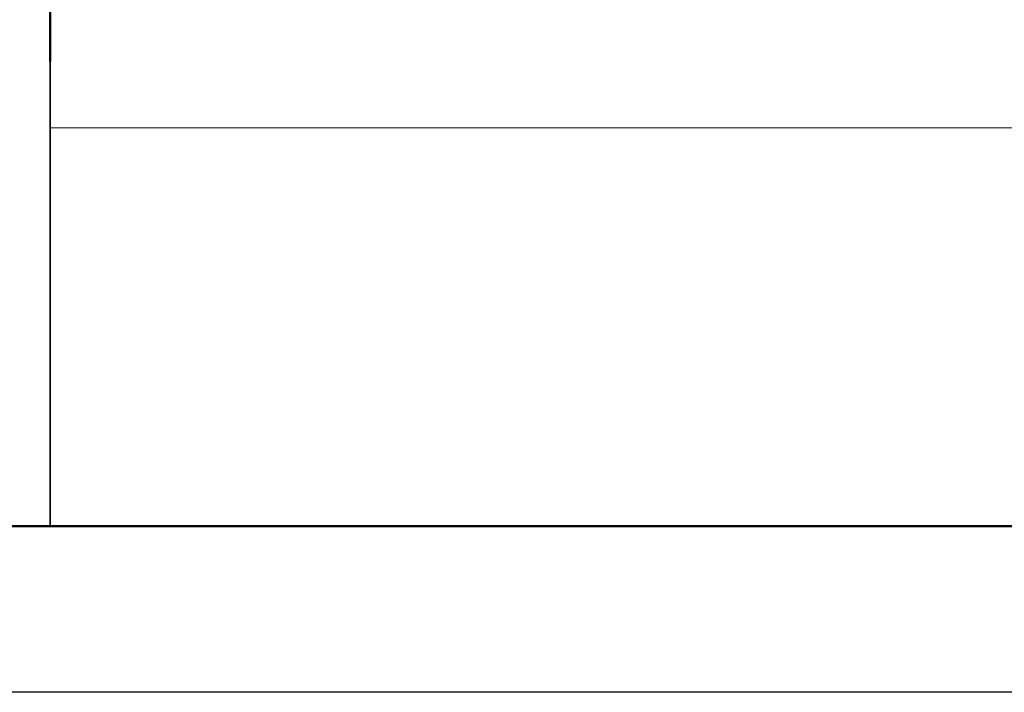
# Model space of a CAD drawing. Units: millimetres. Extents: x 0 to 594, y 0 to 420.
# Drawn here: x 459 to 489, y 5 to 25 of the extents above; entities that cross this region are included whole.
import ezdxf

# ---------------------------------------------------------------- set-up
doc = ezdxf.new("R2010")
doc.units = ezdxf.units.MM
doc.layers.add('255', color=7, linetype='Continuous', true_color=0xffffff)
doc.layers.add('256', color=7, linetype='Continuous', true_color=0xffffff)

# ---------------------------------------------------------------- blocks, each defined once
blk = doc.blocks.new('TabularNote5')
at = {"layer": '255', "color": 1, "linetype": 'Continuous', "lineweight": 35}
for p, q in [((0, 22), (0, 14)), ((0, 14), (0, 12)), ((0, 12), (0, 6)), ((0, 6), (0, 0)), ((-53, 0), (0, 0))]:
    blk.add_line(p, q, dxfattribs=at)
blk = doc.blocks.new('TabularNote6')
at = {"layer": '255', "color": 1, "linetype": 'Continuous', "lineweight": 50}
blk.add_line((-124, 22), (-124, 14), dxfattribs=at)
at = {"layer": '255', "color": 172, "linetype": 'Continuous', "lineweight": 18}
for p, q in [((-124, 14), (-124, 12)), ((-124, 12), (-124, 6)), ((-124, 6), (-124, 0))]:
    blk.add_line(p, q, dxfattribs=at)
at = {"layer": '255', "color": 5, "linetype": 'Continuous', "lineweight": 18}
for p, q in [((-124, 12), (-110, 12)), ((-110, 12), (-104, 12)), ((-104, 12), (-102, 12)), ((-102, 12), (-96, 12)), ((-96, 12), (-83, 12))]:
    blk.add_line(p, q, dxfattribs=at)
at = {"layer": '255', "color": 1, "linetype": 'Continuous', "lineweight": 35}
for p, q in [((-124, 0), (-110, 0)), ((-110, 0), (-104, 0)), ((-104, 0), (-102, 0)), ((-102, 0), (-96, 0)), ((-96, 0), (-83, 0))]:
    blk.add_line(p, q, dxfattribs=at)

msp = doc.modelspace()

# ---------------------------------------------------------------- linework, layer by layer
at = {"layer": '256', "color": 1, "linetype": 'Continuous', "lineweight": 50}
msp.add_line((19.9, 9.9), (583.9, 9.9), dxfattribs=at)
at = {"layer": '256', "color": 5, "linetype": 'Continuous', "lineweight": 25}
msp.add_line((588.9, 4.9), (14.9, 4.9), dxfattribs=at)

# ---------------------------------------------------------------- block references
at = {"layer": '255', "color": 172, "linetype": 'Continuous', "lineweight": 18}
for name, p in [('TabularNote5', (459.9, 9.9)), ('TabularNote6', (583.9, 9.9))]:
    msp.add_blockref(name, p, dxfattribs=at)

doc.saveas('drawing.dxf')
